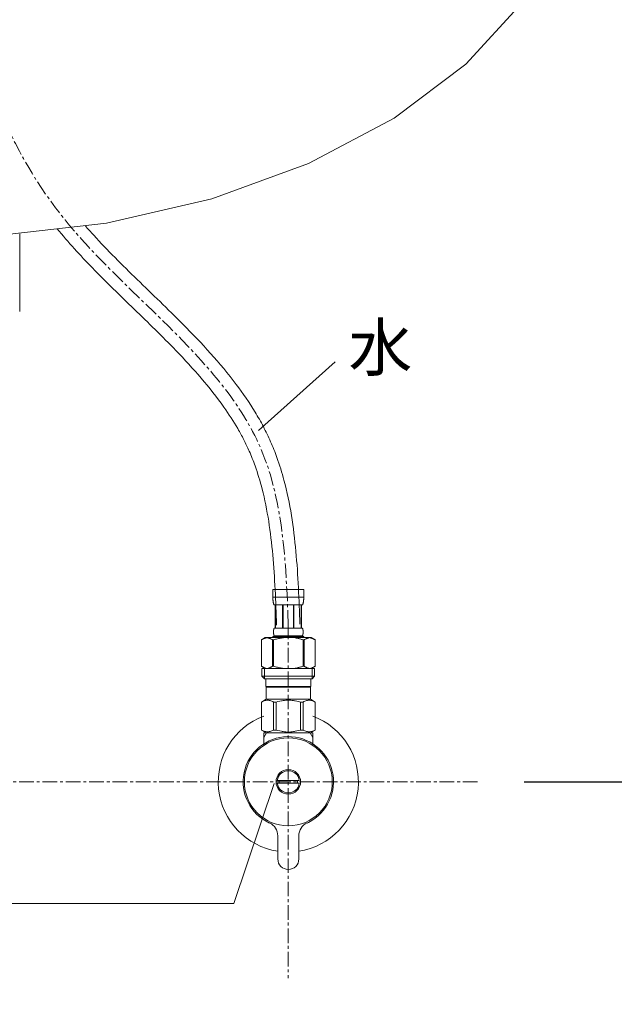
# Model space of a CAD drawing. Units: millimetres. Extents: x 259 to 4459, y -1446 to 3335.
# Drawn here: x 1699 to 1953, y 980 to 1401 of the extents above; entities that cross this region are included whole.
import ezdxf
from ezdxf.enums import TextEntityAlignment as Align

# ---------------------------------------------------------------- set-up
doc = ezdxf.new("R2010")
doc.units = ezdxf.units.MM
doc.linetypes.add('CENTER1', pattern=[10, 6.25, -1.25, 1.25, -1.25])
doc.layers.get('0').update_dxf_attribs({"lineweight": 5})
for name, color, linetype, lineweight in [('中心線', 1, 'CENTER1', 0), ('寸法', 3, 'Continuous', 5), ('文字', 4, 'Continuous', 15), ('止水栓', 252, 'Continuous', 15), ('洗面', 150, 'Continuous', 15)]:
    doc.layers.add(name, color=color, linetype=linetype, lineweight=lineweight)
doc.styles.add('japanese', font='romans.shx', dxfattribs={"bigfont": 'bigfont.shx'})
doc.dimstyles.new('KIHON', dxfattribs={"dimscale": 10, "dimtxt": 2.5, "dimasz": 2.5, "dimexe": 0, "dimexo": 2, "dimgap": 1, "dimtad": 1, "dimdec": 0, "dimdsep": 46, "dimtxsty": 'japanese', "dimblk": 'OPEN30', "dimcen": 2.5, "dimadec": 0, "dimazin": 0, "dimtfac": 1, "dimtdec": 0, "dimtmove": 0, "dimatfit": 0, "dimfxl": 1, "dimarcsym": 0})

# ---------------------------------------------------------------- blocks, each defined once
blk = doc.blocks.new('_Open30')
at = {"color": 0, "linetype": 'ByBlock', "lineweight": -2}
for p, q in [((-1, 0.268), (0, 0)), ((0, 0), (-1, -0.268)), ((0, 0), (-1, 0))]:
    blk.add_line(p, q, dxfattribs=at)
blk = doc.blocks.new('*D84')
at = {"layer": 'Defpoints', "color": 0, "transparency": 16777216}
for p in [(2094.67, 1510.59), (1894.69, 1075.32), (2215.26, 1075.32)]:
    blk.add_point(p, dxfattribs=at)
at = {"layer": '寸法', "color": 0, "lineweight": -2, "transparency": 16777216}
for p, q in [((2114.67, 1510.59), (2215.26, 1510.59)), ((2215.26, 1485.59), (2215.26, 1100.32)), ((1914.69, 1075.32), (2215.26, 1075.32))]:
    blk.add_line(p, q, dxfattribs=at)
at = {"layer": '寸法', "color": 0, "lineweight": -2, "transparency": 16777216, "xscale": 25, "yscale": 25, "zscale": 25}
for p, rotation in [((2215.26, 1510.59), 90), ((2215.26, 1075.32), 270)]:
    blk.add_blockref('_Open30', p, dxfattribs=dict(at, rotation=rotation))
at = {"layer": '寸法', "color": 0, "transparency": 16777216, "insert": (2192.76, 1292.95), "char_height": 25, "attachment_point": 5, "rotation": 90, "style": 'japanese'}
blk.add_mtext('435', dxfattribs=at)
blk = doc.blocks.new('*D73')
at = {"layer": 'Defpoints', "color": 0, "transparency": 16777216}
for p in [(1894.69, 1075.32), (2215.26, 1075.32), (2063.67, 710.59)]:
    blk.add_point(p, dxfattribs=at)
at = {"layer": '寸法', "color": 0, "lineweight": -2, "transparency": 16777216}
for p, q in [((1914.69, 1075.32), (2215.26, 1075.32)), ((2215.26, 735.59), (2215.26, 1050.32)), ((2083.67, 710.59), (2215.26, 710.59))]:
    blk.add_line(p, q, dxfattribs=at)
at = {"layer": '寸法', "color": 0, "lineweight": -2, "transparency": 16777216, "xscale": 25, "yscale": 25, "zscale": 25}
for p, rotation in [((2215.26, 1075.32), 90), ((2215.26, 710.59), 270)]:
    blk.add_blockref('_Open30', p, dxfattribs=dict(at, rotation=rotation))
at = {"layer": '寸法', "color": 0, "transparency": 16777216, "insert": (2192.76, 892.95), "char_height": 25, "attachment_point": 5, "rotation": 90, "style": 'japanese'}
blk.add_mtext('365', dxfattribs=at)

msp = doc.modelspace()

# ---------------------------------------------------------------- linework, layer by layer
at = {"layer": '中心線'}
for p, q in [((1813.67, 1142.59), (1813.67, 991.32)), ((1894.69, 1075.32), (1432.64, 1075.32))]:
    msp.add_line(p, q, dxfattribs=at)
msp.add_spline([(1813.67, 1142.59), (1800.94, 1220.08), (1762.48, 1270.09), (1714.05, 1320.88), (1672.29, 1428.57), (1668.67, 1474.62)], degree=3, dxfattribs=at)
at = {"layer": '文字'}
for p, q in [((1833.76, 1255.02), (1800.84, 1225.62)), ((1807.68, 1074.58), (1790.4, 1023.3)), ((1790.4, 1023.3), (1371.06, 1023.3))]:
    msp.add_line(p, q, dxfattribs=at)
at = {"layer": '止水栓'}
for p, q in [((1807.07, 1157.59), (1820.27, 1157.59)), ((1807.07, 1157.59), (1820.27, 1157.59)), ((1807.07, 1157.59), (1807.07, 1154.17)), ((1820.27, 1154.29), (1807.07, 1154.29)), ((1819.67, 1157.59), (1807.67, 1157.59)), ((1820.27, 1154.17), (1820.27, 1157.59)), ((1807.07, 1154.06), (1807.07, 1154.17)), ((1807.07, 1153.94), (1807.07, 1154.06)), ((1807.07, 1153.83), (1807.07, 1153.94)), ((1807.08, 1153.72), (1807.07, 1153.83)), ((1807.08, 1153.6), (1807.08, 1153.72)), ((1807.08, 1153.49), (1807.08, 1153.6)), ((1807.09, 1153.38), (1807.08, 1153.49)), ((1807.1, 1153.26), (1807.09, 1153.38)), ((1807.1, 1153.15), (1807.1, 1153.26)), ((1807.11, 1153.04), (1807.1, 1153.15)), ((1807.12, 1152.93), (1807.11, 1153.04)), ((1807.13, 1152.81), (1807.12, 1152.93)), ((1807.15, 1152.7), (1807.13, 1152.81)), ((1807.16, 1152.59), (1807.15, 1152.7)), ((1807.18, 1152.48), (1807.16, 1152.59)), ((1807.19, 1152.37), (1807.18, 1152.48)), ((1807.21, 1152.26), (1807.19, 1152.37)), ((1807.23, 1152.15), (1807.21, 1152.26)), ((1807.25, 1152.04), (1807.23, 1152.15)), ((1807.27, 1151.93), (1807.25, 1152.04)), ((1807.3, 1151.82), (1807.27, 1151.93)), ((1807.33, 1151.72), (1807.3, 1151.82)), ((1807.36, 1151.61), (1807.33, 1151.72)), ((1807.39, 1151.5), (1807.36, 1151.61)), ((1807.43, 1151.4), (1807.39, 1151.5)), ((1807.47, 1151.29), (1807.43, 1151.4)), ((1807.51, 1151.19), (1807.47, 1151.29)), ((1807.56, 1151.09), (1807.51, 1151.19)), ((1807.62, 1150.99), (1807.56, 1151.09)), ((1819.72, 1150.99), (1807.62, 1150.99)), ((1808.03, 1150.99), (1808.03, 1141.09)), ((1808.13, 1150.99), (1808.13, 1141.09)), ((1808.14, 1150.99), (1808.14, 1141.09)), ((1811.24, 1150.99), (1811.24, 1141.09)), ((1811.47, 1150.99), (1811.47, 1141.09)), ((1815.87, 1150.99), (1815.87, 1141.09)), ((1816.1, 1150.99), (1816.1, 1141.09)), ((1819.19, 1141.09), (1819.19, 1150.99)), ((1819.21, 1150.99), (1819.21, 1141.09)), ((1819.3, 1150.99), (1819.3, 1141.09)), ((1819.72, 1150.99), (1819.77, 1151.09)), ((1819.77, 1151.09), (1819.82, 1151.19)), ((1819.82, 1151.19), (1819.86, 1151.29)), ((1819.86, 1151.29), (1819.9, 1151.4)), ((1819.9, 1151.4), (1819.94, 1151.5)), ((1819.94, 1151.5), (1819.97, 1151.61)), ((1819.97, 1151.61), (1820.01, 1151.72)), ((1820.01, 1151.72), (1820.03, 1151.82)), ((1820.03, 1151.82), (1820.06, 1151.93)), ((1820.06, 1151.93), (1820.08, 1152.04)), ((1820.08, 1152.04), (1820.1, 1152.15)), ((1820.1, 1152.15), (1820.12, 1152.26)), ((1820.12, 1152.26), (1820.14, 1152.37)), ((1820.14, 1152.37), (1820.16, 1152.48)), ((1820.16, 1152.48), (1820.17, 1152.59)), ((1820.17, 1152.59), (1820.19, 1152.7)), ((1820.19, 1152.7), (1820.2, 1152.81)), ((1820.2, 1152.81), (1820.21, 1152.93)), ((1820.21, 1152.93), (1820.22, 1153.04)), ((1820.22, 1153.04), (1820.23, 1153.15)), ((1820.23, 1153.15), (1820.24, 1153.26)), ((1820.24, 1153.38), (1820.25, 1153.49)), ((1820.24, 1153.26), (1820.24, 1153.38)), ((1820.25, 1153.6), (1820.26, 1153.72)), ((1820.25, 1153.49), (1820.25, 1153.6)), ((1820.26, 1153.94), (1820.27, 1154.06)), ((1820.26, 1153.83), (1820.26, 1153.94)), ((1820.26, 1153.72), (1820.26, 1153.83)), ((1820.27, 1154.06), (1820.27, 1154.17)), ((1807.07, 1137.57), (1807.07, 1137.02)), ((1820.27, 1137.57), (1807.07, 1137.57)), ((1807.33, 1139.64), (1807.34, 1139.69)), ((1807.33, 1139.59), (1807.33, 1139.64)), ((1807.33, 1139.54), (1807.33, 1139.59)), ((1807.33, 1139.49), (1807.33, 1139.54)), ((1807.33, 1139.44), (1807.33, 1139.49)), ((1807.33, 1139.39), (1807.33, 1139.44)), ((1807.33, 1139.34), (1807.33, 1139.39)), ((1807.33, 1139.29), (1807.33, 1139.34)), ((1807.33, 1139.24), (1807.33, 1139.29)), ((1807.34, 1139.19), (1807.33, 1139.24)), ((1807.34, 1139.84), (1807.35, 1139.89)), ((1807.34, 1139.79), (1807.34, 1139.84)), ((1807.34, 1139.74), (1807.34, 1139.79)), ((1807.34, 1139.69), (1807.34, 1139.74)), ((1807.34, 1139.14), (1807.34, 1139.19)), ((1807.34, 1139.09), (1807.34, 1139.14)), ((1807.34, 1139.04), (1807.34, 1139.09)), ((1807.35, 1138.99), (1807.34, 1139.04)), ((1807.35, 1139.99), (1807.36, 1140.04)), ((1807.35, 1139.94), (1807.35, 1139.99)), ((1807.35, 1139.89), (1807.35, 1139.94)), ((1807.35, 1138.94), (1807.35, 1138.99)), ((1807.35, 1138.89), (1807.35, 1138.94)), ((1807.36, 1138.84), (1807.35, 1138.89)), ((1807.36, 1140.09), (1807.37, 1140.14)), ((1807.36, 1140.04), (1807.36, 1140.09)), ((1807.36, 1138.79), (1807.36, 1138.84)), ((1807.37, 1138.74), (1807.36, 1138.79)), ((1807.37, 1140.14), (1807.38, 1140.19)), ((1807.38, 1138.69), (1807.37, 1138.74)), ((1807.38, 1140.24), (1807.39, 1140.29)), ((1807.38, 1140.19), (1807.38, 1140.24)), ((1807.38, 1138.64), (1807.38, 1138.69)), ((1807.39, 1138.59), (1807.38, 1138.64)), ((1807.39, 1140.29), (1807.4, 1140.34)), ((1807.4, 1138.54), (1807.39, 1138.59)), ((1807.4, 1140.39), (1807.41, 1140.44)), ((1807.4, 1140.34), (1807.4, 1140.39)), ((1807.4, 1138.49), (1807.4, 1138.54)), ((1807.41, 1138.44), (1807.4, 1138.49)), ((1807.41, 1140.44), (1807.42, 1140.49)), ((1807.42, 1138.39), (1807.41, 1138.44)), ((1807.42, 1140.49), (1807.43, 1140.54)), ((1807.43, 1138.34), (1807.42, 1138.39)), ((1807.43, 1140.54), (1807.44, 1140.59)), ((1807.44, 1138.29), (1807.43, 1138.34)), ((1807.44, 1140.59), (1807.45, 1140.64)), ((1807.45, 1138.24), (1807.44, 1138.29)), ((1807.45, 1140.64), (1807.47, 1140.69)), ((1807.47, 1138.19), (1807.45, 1138.24)), ((1807.47, 1140.69), (1807.48, 1140.74)), ((1807.48, 1138.14), (1807.47, 1138.19)), ((1807.48, 1140.74), (1807.49, 1140.79)), ((1807.49, 1138.09), (1807.48, 1138.14)), ((1807.49, 1140.79), (1807.51, 1140.84)), ((1807.51, 1138.04), (1807.49, 1138.09)), ((1807.51, 1140.84), (1807.53, 1140.89)), ((1807.53, 1137.99), (1807.51, 1138.04)), ((1807.53, 1140.89), (1807.55, 1140.94)), ((1807.55, 1137.94), (1807.53, 1137.99)), ((1807.55, 1140.94), (1807.57, 1140.99)), ((1807.57, 1137.89), (1807.55, 1137.94)), ((1807.57, 1140.99), (1807.59, 1141.04)), ((1807.59, 1137.84), (1807.57, 1137.89)), ((1807.59, 1141.04), (1807.62, 1141.09)), ((1807.62, 1137.79), (1807.59, 1137.84)), ((1807.62, 1141.09), (1819.72, 1141.09)), ((1807.62, 1137.79), (1807.62, 1137.57)), ((1819.72, 1137.79), (1807.62, 1137.79)), ((1819.74, 1141.04), (1819.72, 1141.09)), ((1819.72, 1137.79), (1819.74, 1137.84)), ((1819.72, 1137.79), (1819.72, 1137.57)), ((1819.77, 1140.99), (1819.74, 1141.04)), ((1819.74, 1137.84), (1819.77, 1137.89)), ((1819.79, 1140.94), (1819.77, 1140.99)), ((1819.77, 1137.89), (1819.79, 1137.94)), ((1819.81, 1140.89), (1819.79, 1140.94)), ((1819.79, 1137.94), (1819.81, 1137.99)), ((1819.82, 1140.84), (1819.81, 1140.89)), ((1819.81, 1137.99), (1819.82, 1138.04)), ((1819.84, 1140.79), (1819.82, 1140.84)), ((1819.82, 1138.04), (1819.84, 1138.09)), ((1819.85, 1140.74), (1819.84, 1140.79)), ((1819.84, 1138.09), (1819.85, 1138.14)), ((1819.87, 1140.69), (1819.85, 1140.74)), ((1819.85, 1138.14), (1819.87, 1138.19)), ((1819.88, 1140.64), (1819.87, 1140.69)), ((1819.87, 1138.19), (1819.88, 1138.24)), ((1819.89, 1140.59), (1819.88, 1140.64)), ((1819.88, 1138.24), (1819.89, 1138.29)), ((1819.9, 1140.54), (1819.89, 1140.59)), ((1819.89, 1138.29), (1819.9, 1138.34)), ((1819.91, 1140.49), (1819.9, 1140.54)), ((1819.9, 1138.34), (1819.91, 1138.39)), ((1819.92, 1140.44), (1819.91, 1140.49)), ((1819.91, 1138.39), (1819.92, 1138.44)), ((1819.93, 1140.39), (1819.92, 1140.44)), ((1819.92, 1138.44), (1819.93, 1138.49)), ((1819.94, 1140.34), (1819.93, 1140.39)), ((1819.93, 1138.49), (1819.94, 1138.54)), ((1819.95, 1140.29), (1819.94, 1140.34)), ((1819.94, 1138.54), (1819.95, 1138.59)), ((1819.95, 1140.24), (1819.95, 1140.29)), ((1819.96, 1140.19), (1819.95, 1140.24)), ((1819.95, 1138.64), (1819.96, 1138.69)), ((1819.95, 1138.59), (1819.95, 1138.64)), ((1819.96, 1140.14), (1819.96, 1140.19)), ((1819.97, 1140.09), (1819.96, 1140.14)), ((1819.96, 1138.74), (1819.97, 1138.79)), ((1819.96, 1138.69), (1819.96, 1138.74)), ((1819.97, 1140.04), (1819.97, 1140.09)), ((1819.98, 1139.99), (1819.97, 1140.04)), ((1819.97, 1138.84), (1819.98, 1138.89)), ((1819.97, 1138.79), (1819.97, 1138.84)), ((1819.98, 1139.94), (1819.98, 1139.99)), ((1819.99, 1139.89), (1819.98, 1139.94)), ((1819.98, 1138.94), (1819.99, 1138.99)), ((1819.98, 1138.89), (1819.98, 1138.94)), ((1819.99, 1139.84), (1819.99, 1139.89)), ((1819.99, 1139.79), (1819.99, 1139.84)), ((1820, 1139.74), (1819.99, 1139.79)), ((1819.99, 1139.09), (1820, 1139.14)), ((1819.99, 1139.04), (1819.99, 1139.09)), ((1819.99, 1138.99), (1819.99, 1139.04)), ((1820, 1139.69), (1820, 1139.74)), ((1820, 1139.64), (1820, 1139.69)), ((1820, 1139.59), (1820, 1139.64)), ((1820, 1139.54), (1820, 1139.59)), ((1820, 1139.49), (1820, 1139.54)), ((1820, 1139.44), (1820, 1139.49)), ((1820, 1139.39), (1820, 1139.44)), ((1820, 1139.34), (1820, 1139.39)), ((1820, 1139.29), (1820, 1139.34)), ((1820, 1139.24), (1820, 1139.29)), ((1820, 1139.19), (1820, 1139.24)), ((1820, 1139.14), (1820, 1139.19)), ((1820.27, 1137.57), (1820.27, 1137.02)), ((1820.27, 1137.57), (1820.27, 1137.02)), ((1803.82, 1137.02), (1802.17, 1136.07)), ((1802.17, 1136.07), (1802.39, 1136.19)), ((1802.17, 1136.07), (1802.17, 1124.77)), ((1802.17, 1136.07), (1802.17, 1124.77)), ((1802.17, 1136.07), (1802.17, 1136.07)), ((1802.39, 1136.19), (1802.6, 1136.3)), ((1802.6, 1136.3), (1802.82, 1136.41)), ((1802.82, 1136.41), (1803.03, 1136.51)), ((1803.03, 1136.51), (1803.24, 1136.6)), ((1803.24, 1136.6), (1803.46, 1136.69)), ((1803.46, 1136.69), (1803.67, 1136.77)), ((1803.67, 1136.77), (1803.88, 1136.84)), ((1803.82, 1137.02), (1823.52, 1137.02)), ((1803.88, 1136.84), (1804.09, 1136.91)), ((1804.09, 1136.91), (1804.29, 1136.97)), ((1804.29, 1136.97), (1804.5, 1137.02)), ((1804.6, 1137.02), (1804.81, 1136.97)), ((1804.81, 1136.97), (1805.02, 1136.91)), ((1805.02, 1136.91), (1805.23, 1136.84)), ((1805.23, 1136.84), (1805.44, 1136.77)), ((1805.44, 1136.77), (1805.65, 1136.69)), ((1805.65, 1136.69), (1805.86, 1136.6)), ((1805.86, 1136.6), (1806.08, 1136.51)), ((1806.08, 1136.51), (1805.86, 1136.6)), ((1806.08, 1136.51), (1806.29, 1136.41)), ((1806.29, 1136.41), (1806.08, 1136.51)), ((1806.29, 1136.41), (1806.5, 1136.3)), ((1806.5, 1136.3), (1806.29, 1136.41)), ((1806.5, 1136.3), (1806.72, 1136.19)), ((1806.72, 1136.19), (1806.5, 1136.3)), ((1806.72, 1136.19), (1806.94, 1136.07)), ((1806.94, 1136.07), (1806.72, 1136.19)), ((1806.94, 1136.07), (1806.94, 1124.77)), ((1806.94, 1136.07), (1807.3, 1136.07)), ((1806.94, 1136.07), (1807.3, 1136.07)), ((1807.3, 1136.07), (1807.74, 1136.19)), ((1807.74, 1136.19), (1807.3, 1136.07)), ((1807.3, 1136.07), (1807.3, 1124.77)), ((1807.74, 1136.19), (1808.17, 1136.3)), ((1808.17, 1136.3), (1807.74, 1136.19)), ((1808.17, 1136.3), (1808.6, 1136.41)), ((1808.6, 1136.41), (1808.17, 1136.3)), ((1808.6, 1136.41), (1809.03, 1136.51)), ((1809.03, 1136.51), (1808.6, 1136.41)), ((1809.03, 1136.51), (1809.45, 1136.6)), ((1809.45, 1136.6), (1809.03, 1136.51)), ((1809.45, 1136.6), (1809.87, 1136.69)), ((1809.87, 1136.69), (1809.45, 1136.6)), ((1809.87, 1136.69), (1810.3, 1136.77)), ((1810.3, 1136.77), (1809.87, 1136.69)), ((1810.3, 1136.77), (1810.72, 1136.84)), ((1810.72, 1136.84), (1810.3, 1136.77)), ((1811.13, 1136.91), (1810.72, 1136.84)), ((1811.55, 1136.97), (1811.13, 1136.91)), ((1811.97, 1137.02), (1811.55, 1136.97)), ((1819.6, 1136.19), (1820.04, 1136.07)), ((1820.04, 1136.07), (1820.04, 1124.77)), ((1820.39, 1136.07), (1820.04, 1136.07)), ((1820.39, 1136.07), (1820.04, 1136.07)), ((1820.61, 1136.19), (1820.39, 1136.07)), ((1820.39, 1136.07), (1820.61, 1136.19)), ((1820.39, 1136.07), (1820.39, 1124.77)), ((1820.83, 1136.3), (1820.61, 1136.19)), ((1820.61, 1136.19), (1820.83, 1136.3)), ((1821.04, 1136.41), (1820.83, 1136.3)), ((1820.83, 1136.3), (1821.04, 1136.41)), ((1821.26, 1136.51), (1821.04, 1136.41)), ((1821.04, 1136.41), (1821.26, 1136.51)), ((1821.47, 1136.6), (1821.26, 1136.51)), ((1821.26, 1136.51), (1821.47, 1136.6)), ((1821.68, 1136.69), (1821.47, 1136.6)), ((1821.47, 1136.6), (1821.68, 1136.69)), ((1821.89, 1136.77), (1821.68, 1136.69)), ((1821.68, 1136.69), (1821.89, 1136.77)), ((1822.1, 1136.84), (1821.89, 1136.77)), ((1822.31, 1136.91), (1822.1, 1136.84)), ((1822.52, 1136.97), (1822.31, 1136.91)), ((1822.73, 1137.02), (1822.52, 1136.97)), ((1823.04, 1136.97), (1822.83, 1137.02)), ((1823.25, 1136.91), (1823.04, 1136.97)), ((1823.46, 1136.84), (1823.25, 1136.91)), ((1823.67, 1136.77), (1823.46, 1136.84)), ((1823.52, 1137.02), (1825.17, 1136.07)), ((1823.88, 1136.69), (1823.67, 1136.77)), ((1824.09, 1136.6), (1823.88, 1136.69)), ((1824.3, 1136.51), (1824.09, 1136.6)), ((1824.52, 1136.41), (1824.3, 1136.51)), ((1824.73, 1136.3), (1824.52, 1136.41)), ((1824.95, 1136.19), (1824.73, 1136.3)), ((1825.17, 1136.07), (1824.95, 1136.19)), ((1825.17, 1136.07), (1825.17, 1124.77)), ((1825.17, 1136.07), (1825.17, 1136.07)), ((1802.17, 1124.77), (1803.82, 1123.82)), ((1802.39, 1124.65), (1802.17, 1124.77)), ((1802.17, 1124.77), (1802.17, 1124.77)), ((1806.94, 1124.77), (1806.72, 1124.65)), ((1806.94, 1124.77), (1807.3, 1124.77)), ((1807.74, 1124.65), (1807.3, 1124.77)), ((1819.6, 1124.65), (1820.04, 1124.77)), ((1820.39, 1124.77), (1820.04, 1124.77)), ((1820.39, 1124.77), (1820.61, 1124.65)), ((1825.17, 1124.77), (1823.52, 1123.82)), ((1824.95, 1124.65), (1825.17, 1124.77)), ((1825.17, 1124.77), (1825.17, 1124.77)), ((1802.6, 1124.54), (1802.39, 1124.65)), ((1802.39, 1123.82), (1802.39, 1120.52)), ((1802.39, 1123.82), (1824.94, 1123.82)), ((1802.82, 1124.43), (1802.6, 1124.54)), ((1803.03, 1124.33), (1802.82, 1124.43)), ((1803.24, 1124.24), (1803.03, 1124.33)), ((1803.46, 1124.15), (1803.24, 1124.24)), ((1803.44, 1123.82), (1803.44, 1119.42)), ((1803.67, 1124.07), (1803.46, 1124.15)), ((1803.88, 1124), (1803.67, 1124.07)), ((1804.09, 1123.93), (1803.88, 1124)), ((1804.29, 1123.87), (1804.09, 1123.93)), ((1804.5, 1123.82), (1804.29, 1123.87)), ((1804.81, 1123.87), (1804.6, 1123.82)), ((1805.02, 1123.93), (1804.81, 1123.87)), ((1805.23, 1124), (1805.02, 1123.93)), ((1805.44, 1124.07), (1805.23, 1124)), ((1805.65, 1124.15), (1805.44, 1124.07)), ((1805.86, 1124.24), (1805.65, 1124.15)), ((1806.08, 1124.33), (1805.86, 1124.24)), ((1806.29, 1124.43), (1806.08, 1124.33)), ((1806.5, 1124.54), (1806.29, 1124.43)), ((1806.72, 1124.65), (1806.5, 1124.54)), ((1808.17, 1124.54), (1807.74, 1124.65)), ((1808.6, 1124.43), (1808.17, 1124.54)), ((1809.03, 1124.33), (1808.6, 1124.43)), ((1809.45, 1124.24), (1809.03, 1124.33)), ((1809.87, 1124.15), (1809.45, 1124.24)), ((1810.3, 1124.07), (1809.87, 1124.15)), ((1810.72, 1124), (1810.3, 1124.07)), ((1811.13, 1123.93), (1810.72, 1124)), ((1811.55, 1123.87), (1811.13, 1123.93)), ((1811.97, 1123.82), (1811.55, 1123.87)), ((1820.61, 1124.65), (1820.83, 1124.54)), ((1820.83, 1124.54), (1821.04, 1124.43)), ((1821.04, 1124.43), (1821.26, 1124.33)), ((1821.26, 1124.33), (1821.47, 1124.24)), ((1821.47, 1124.24), (1821.68, 1124.15)), ((1821.68, 1124.15), (1821.89, 1124.07)), ((1821.89, 1124.07), (1822.1, 1124)), ((1822.1, 1124), (1822.31, 1123.93)), ((1822.31, 1123.93), (1822.52, 1123.87)), ((1822.52, 1123.87), (1822.73, 1123.82)), ((1822.83, 1123.82), (1823.04, 1123.87)), ((1823.04, 1123.87), (1823.25, 1123.93)), ((1823.25, 1123.93), (1823.46, 1124)), ((1823.46, 1124), (1823.67, 1124.07)), ((1823.67, 1124.07), (1823.88, 1124.15)), ((1823.88, 1124.15), (1824.09, 1124.24)), ((1823.9, 1123.82), (1823.9, 1119.42)), ((1824.09, 1124.24), (1824.3, 1124.33)), ((1824.3, 1124.33), (1824.52, 1124.43)), ((1824.52, 1124.43), (1824.73, 1124.54)), ((1824.73, 1124.54), (1824.95, 1124.65)), ((1824.94, 1123.82), (1824.94, 1120.52)), ((1802.39, 1120.52), (1803.49, 1119.42)), ((1824.94, 1120.52), (1802.39, 1120.52)), ((1823.9, 1119.42), (1803.44, 1119.42)), ((1804.04, 1119.42), (1804.04, 1116.12)), ((1823.29, 1119.42), (1823.29, 1116.12)), ((1824.94, 1120.52), (1823.84, 1119.42)), ((1804.04, 1116.12), (1823.29, 1116.12)), ((1804.51, 1116.12), (1804.18, 1115.79)), ((1804.18, 1115.79), (1804.18, 1110.62)), ((1804.18, 1115.79), (1823.16, 1115.79)), ((1822.83, 1116.12), (1823.16, 1115.79)), ((1823.16, 1115.79), (1823.16, 1110.62)), ((1802.14, 1109.44), (1804.18, 1110.62)), ((1802.14, 1109.44), (1802.16, 1109.46)), ((1802.16, 1109.46), (1802.14, 1109.44)), ((1802.14, 1109.44), (1802.14, 1097.49)), ((1802.17, 1109.44), (1802.14, 1109.44)), ((1802.17, 1109.44), (1802.14, 1109.44)), ((1802.17, 1109.44), (1802.55, 1109.63)), ((1802.17, 1109.44), (1802.55, 1109.63)), ((1802.17, 1109.44), (1802.17, 1097.49)), ((1802.55, 1109.63), (1802.93, 1109.8)), ((1802.55, 1109.63), (1802.93, 1109.8)), ((1802.93, 1109.8), (1803.3, 1109.94)), ((1802.93, 1109.8), (1803.3, 1109.94)), ((1803.3, 1109.94), (1803.67, 1110.06)), ((1803.3, 1109.94), (1803.67, 1110.06)), ((1803.67, 1110.06), (1804.04, 1110.15)), ((1804.04, 1110.15), (1804.4, 1110.22)), ((1823.16, 1110.62), (1804.18, 1110.62)), ((1805.12, 1110.22), (1805.49, 1110.15)), ((1805.49, 1110.15), (1805.86, 1110.06)), ((1805.86, 1110.06), (1806.23, 1109.94)), ((1806.23, 1109.94), (1806.6, 1109.8)), ((1806.6, 1109.8), (1806.98, 1109.63)), ((1806.98, 1109.63), (1807.36, 1109.44)), ((1807.36, 1109.44), (1807.36, 1097.49)), ((1808.47, 1109.44), (1807.36, 1109.44)), ((1808.47, 1109.44), (1809.24, 1109.63)), ((1808.47, 1109.44), (1808.47, 1097.49)), ((1809.24, 1109.63), (1809.99, 1109.8)), ((1809.99, 1109.8), (1810.74, 1109.94)), ((1812.57, 1110.27), (1813.3, 1110.3)), ((1813.3, 1110.3), (1814.03, 1110.3)), ((1814.03, 1110.3), (1813.3, 1110.3)), ((1814.03, 1110.3), (1814.77, 1110.27)), ((1814.77, 1110.27), (1814.03, 1110.3)), ((1817.34, 1109.8), (1816.6, 1109.94)), ((1818.09, 1109.63), (1817.34, 1109.8)), ((1818.86, 1109.44), (1818.09, 1109.63)), ((1818.86, 1109.44), (1818.86, 1097.49)), ((1818.86, 1109.44), (1819.97, 1109.44)), ((1820.36, 1109.63), (1819.97, 1109.44)), ((1819.97, 1109.44), (1819.97, 1097.49)), ((1820.73, 1109.8), (1820.36, 1109.63)), ((1821.1, 1109.94), (1820.73, 1109.8)), ((1821.47, 1110.06), (1821.1, 1109.94)), ((1821.84, 1110.15), (1821.47, 1110.06)), ((1822.21, 1110.22), (1821.84, 1110.15)), ((1823.3, 1110.15), (1822.93, 1110.22)), ((1825.19, 1109.44), (1823.16, 1110.62)), ((1823.67, 1110.06), (1823.3, 1110.15)), ((1824.04, 1109.94), (1823.67, 1110.06)), ((1824.04, 1109.94), (1823.67, 1110.06)), ((1824.41, 1109.8), (1824.04, 1109.94)), ((1824.41, 1109.8), (1824.04, 1109.94)), ((1824.78, 1109.63), (1824.41, 1109.8)), ((1824.78, 1109.63), (1824.41, 1109.8)), ((1825.17, 1109.44), (1824.78, 1109.63)), ((1825.17, 1109.44), (1824.78, 1109.63)), ((1825.17, 1109.44), (1825.17, 1097.49)), ((1804.18, 1096.32), (1802.14, 1097.49)), ((1802.16, 1097.48), (1802.14, 1097.49)), ((1802.17, 1097.49), (1802.14, 1097.49)), ((1804.18, 1096.32), (1802.16, 1097.48)), ((1802.17, 1097.49), (1802.55, 1097.31)), ((1802.55, 1097.31), (1802.93, 1097.14)), ((1802.93, 1097.14), (1803.3, 1097)), ((1803.17, 1096.32), (1804.33, 1096.32)), ((1803.17, 1094.31), (1803.17, 1096.32)), ((1803.17, 1094.31), (1804.33, 1096.32)), ((1803.3, 1097), (1803.67, 1096.88)), ((1803.67, 1096.88), (1804.04, 1096.79)), ((1804.04, 1096.79), (1804.4, 1096.71)), ((1804.18, 1096.32), (1823.16, 1096.32)), ((1823, 1096.32), (1804.33, 1096.32)), ((1805.12, 1096.71), (1805.49, 1096.79)), ((1805.49, 1096.79), (1805.86, 1096.88)), ((1805.86, 1096.88), (1806.23, 1097)), ((1806.23, 1097), (1806.6, 1097.14)), ((1806.6, 1097.14), (1806.98, 1097.31)), ((1820.67, 1096.32), (1806.67, 1096.32)), ((1806.98, 1097.31), (1807.36, 1097.49)), ((1808.47, 1097.49), (1807.36, 1097.49)), ((1808.47, 1097.49), (1809.24, 1097.31)), ((1809.24, 1097.31), (1809.99, 1097.14)), ((1809.99, 1097.14), (1810.74, 1097)), ((1812.57, 1096.66), (1813.3, 1096.64)), ((1813.3, 1096.64), (1814.03, 1096.64)), ((1814.03, 1096.64), (1814.77, 1096.66)), ((1814.77, 1096.66), (1814.03, 1096.64)), ((1817.34, 1097.14), (1816.6, 1097)), ((1818.09, 1097.31), (1817.34, 1097.14)), ((1818.86, 1097.49), (1818.09, 1097.31)), ((1818.86, 1097.49), (1819.97, 1097.49)), ((1820.36, 1097.31), (1819.97, 1097.49)), ((1820.73, 1097.14), (1820.36, 1097.31)), ((1821.1, 1097), (1820.73, 1097.14)), ((1821.47, 1096.88), (1821.1, 1097)), ((1821.84, 1096.79), (1821.47, 1096.88)), ((1822.21, 1096.71), (1821.84, 1096.79)), ((1823.3, 1096.79), (1822.93, 1096.71)), ((1823, 1096.32), (1824.17, 1096.32)), ((1823, 1096.32), (1824.17, 1094.31)), ((1823.13, 1096.32), (1825.15, 1097.48)), ((1823.16, 1096.32), (1825.19, 1097.49)), ((1823.16, 1096.32), (1825.17, 1097.48)), ((1823.67, 1096.88), (1823.3, 1096.79)), ((1824.04, 1097), (1823.67, 1096.88)), ((1824.41, 1097.14), (1824.04, 1097)), ((1824.17, 1096.32), (1824.17, 1094.31)), ((1824.78, 1097.31), (1824.41, 1097.14)), ((1825.17, 1097.49), (1824.78, 1097.31)), ((1825.17, 1097.48), (1825.19, 1097.49)), ((1825.17, 1097.49), (1825.19, 1097.49)), ((1803.17, 1091.04), (1803.17, 1094.31)), ((1824.17, 1094.31), (1824.17, 1091.04)), ((1809.76, 1075.92), (1808.95, 1075.92)), ((1808.95, 1074.72), (1809.76, 1074.72)), ((1817.57, 1075.92), (1809.76, 1075.92)), ((1809.76, 1074.72), (1817.57, 1074.72)), ((1818.38, 1075.92), (1817.57, 1075.92)), ((1817.57, 1074.72), (1818.38, 1074.72)), ((1809.17, 1052.25), (1809.17, 1042.32)), ((1818.17, 1042.32), (1818.17, 1052.25))]:
    msp.add_line(p, q, dxfattribs=at)
for radius in [18.82, 5.25]:
    msp.add_circle((1813.67, 1075.32), radius, dxfattribs=at)
for centre, radius, start, end in [((1813.67, 1075.32), 30, 110.4873, 261.3731), ((1813.67, 1075.32), 30, 278.6269, 69.5127), ((1813.67, 1075.32), 19.35, 296.3223, 245.531), ((1813.67, 1075.32), 19.35, 24.469, 26.3223), ((1813.67, 1075.32), 4.75, 7.2567, 172.7433), ((1813.67, 1075.32), 4.75, 187.2567, 352.7433), ((1813.67, 1075.32), 3.95, 171.263, 188.737), ((1813.67, 1075.32), 3.95, 351.263, 8.737), ((1803.17, 1052.25), 6, 0, 65.531), ((1824.17, 1052.25), 6, 114.469, 180), ((1813.67, 1075.32), 19.35, 294.469, 296.3223), ((1813.67, 1042.32), 4.5, 180, 270), ((1813.67, 1042.32), 4.5, 270, 0)]:
    msp.add_arc(centre, radius, start, end, dxfattribs=at)
for points, knots in [([(1808.67, 1142.4), (1808.28, 1152.54), (1807.89, 1162.6), (1806.13, 1182.15), (1804.76, 1191.62), (1801.6, 1203.96), (1800.6, 1207.24), (1798.69, 1212.6), (1797.85, 1214.72), (1796.22, 1218.44), (1795.45, 1220.05), (1793.81, 1223.26), (1792.94, 1224.85), (1790.21, 1229.57), (1788.21, 1232.65), (1780.12, 1244.1), (1773.04, 1252.11), (1762.64, 1262.87), (1759.68, 1265.84), (1753.7, 1271.72), (1750.69, 1274.64), (1741.66, 1283.38), (1735.64, 1289.19), (1724.57, 1300.59), (1719.49, 1306.13), (1714.7, 1311.97)], [0, 0, 0, 0, 29.38269, 29.38269, 58.765381, 58.765381, 69.744246, 69.744246, 77.105678, 77.105678, 82.898946, 82.898946, 88.692213, 88.692213, 100.278748, 100.278748, 132.32384, 132.32384, 144.770546, 144.770546, 157.217251, 157.217251, 182.110663, 182.110663, 204.429643, 204.429643, 204.429643, 204.429643]), ([(1818.66, 1142.78), (1818.26, 1153.14), (1817.86, 1163.59), (1815.96, 1184.25), (1814.46, 1194.46), (1810.94, 1207.61), (1809.94, 1210.85), (1807.97, 1216.33), (1807.07, 1218.6), (1805.13, 1223.02), (1804.09, 1225.17), (1801.87, 1229.39), (1800.7, 1231.46), (1796.98, 1237.58), (1794.27, 1241.53), (1784.48, 1254.5), (1776.59, 1262.99), (1762.03, 1277.65), (1755.43, 1283.94), (1742.56, 1296.47), (1736.28, 1302.7), (1729.13, 1310.53), (1727.88, 1311.92), (1726.66, 1313.32)], [0, 0, 0, 0, 30.010733, 30.010733, 60.021466, 60.021466, 69.982039, 69.982039, 77.119612, 77.119612, 84.075801, 84.075801, 91.03199, 91.03199, 104.944369, 104.944369, 138.122129, 138.122129, 165.02077, 165.02077, 191.919411, 191.919411, 197.67335, 197.67335, 197.67335, 197.67335])]:
    msp.add_open_spline(points, degree=3, knots=knots, dxfattribs=at)
for points in [[(1819.6, 1136.19), (1819.08, 1136.33), (1818.42, 1136.53), (1817.83, 1136.66), (1817.21, 1136.84), (1816.8, 1136.92), (1816.38, 1137.02)], [(1819.6, 1124.65), (1819.08, 1124.51), (1818.42, 1124.31), (1817.83, 1124.18), (1817.21, 1124), (1816.8, 1123.91), (1816.38, 1123.82)], [(1804.4, 1110.22), (1804.7, 1110.27), (1804.89, 1110.26), (1805.12, 1110.22)], [(1810.74, 1109.94), (1811.43, 1110.09), (1812.57, 1110.27)], [(1816.6, 1109.94), (1815.9, 1110.09), (1814.77, 1110.27)], [(1822.93, 1110.22), (1822.63, 1110.27), (1822.45, 1110.26), (1822.21, 1110.22)], [(1804.4, 1096.71), (1804.7, 1096.67), (1804.89, 1096.68), (1805.12, 1096.71)], [(1810.74, 1097), (1811.43, 1096.85), (1812.57, 1096.66)], [(1816.6, 1097), (1815.9, 1096.85), (1814.77, 1096.66)], [(1822.93, 1096.71), (1822.63, 1096.67), (1822.45, 1096.68), (1822.21, 1096.71)]]:
    msp.add_spline(points, degree=3, dxfattribs=at)
at = {"layer": '洗面'}
for p, q in [((1889.64, 1382.3), (1913.46, 1408.35)), ((1858.95, 1359.23), (1889.64, 1382.3)), ((1822.32, 1339.84), (1858.95, 1359.23)), ((1780.87, 1324.73), (1822.32, 1339.84)), ((1735.87, 1314.36), (1780.87, 1324.73)), ((1688.67, 1309.04), (1735.87, 1314.36)), ((1698.67, 1309.72), (1698.67, 1276.59))]:
    msp.add_line(p, q, dxfattribs=at)

# ---------------------------------------------------------------- texts
at = {"layer": '文字', "style": 'japanese'}
msp.add_text('水', height=20, dxfattribs=at).set_placement((1853.07, 1258.59), align=Align.MIDDLE)

# ---------------------------------------------------------------- dimensions: what is measured, and where the dimension line sits
at = {"layer": '寸法'}
for p1, angle, picture, middle in [((2094.67, 1510.59), 90, '*D84', (2192.76, 1292.95)), ((2063.67, 710.59), 270, '*D73', (2192.76, 892.95))]:
    dim = msp.add_linear_dim(base=(2215.26, 1075.32), p1=p1, p2=(1894.69, 1075.32), angle=angle, dimstyle='KIHON', dxfattribs=at)
    dim.commit()
    dim.dimension.update_dxf_attribs({"geometry": picture, "text_midpoint": middle})

doc.saveas('drawing.dxf')
